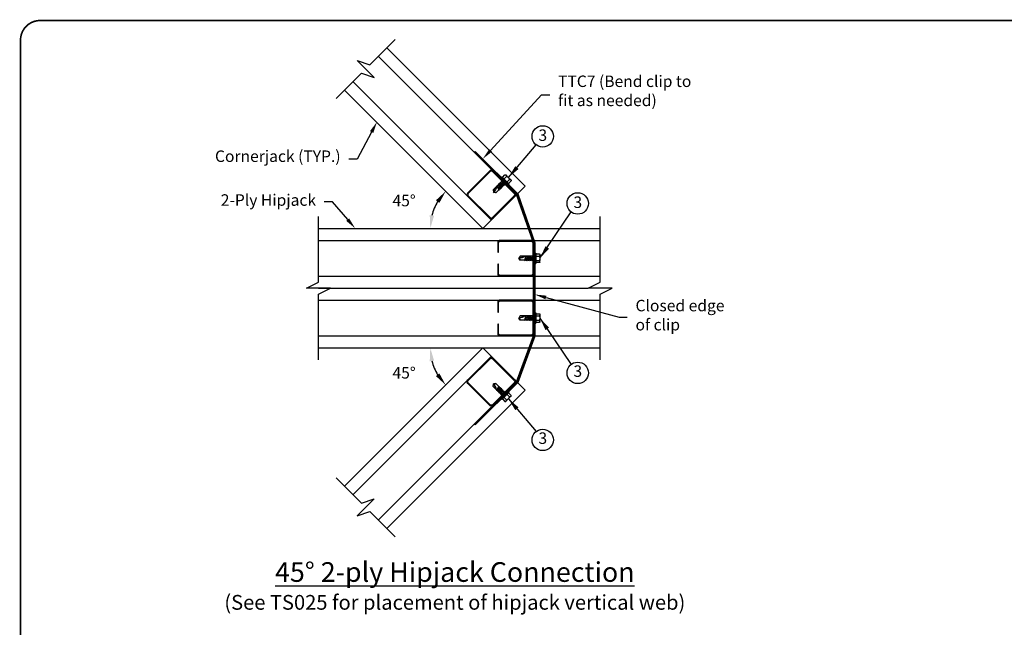
# Model space of a CAD drawing. Units: inches. Extents: x -41 to 11, y -9.2 to 8.5.
# Drawn here: x 0 to 6, y 4.8 to 8.5 of the extents above; entities that cross this region are included whole.
import ezdxf
from ezdxf import colors
from ezdxf.entities.mleader import LeaderData, LeaderLine
from ezdxf.enums import TextEntityAlignment as Align
from ezdxf.math import Vec2, Vec3

# ---------------------------------------------------------------- set-up
doc = ezdxf.new("R2010")
doc.units = ezdxf.units.IN
doc.header["$LTSCALE"] = 0.25
doc.header["$MEASUREMENT"] = 0
doc.layers.get('0').update_dxf_attribs({"linetype": 'CONTINUOUS'})
for name, color, linetype in [('BLOCKS', 7, 'CONTINUOUS'), ('BOR', 7, 'CONTINUOUS'), ('Dim', 7, 'CONTINUOUS'), ('DIM-LEADERS', 7, 'CONTINUOUS')]:
    doc.layers.add(name, color=color, linetype=linetype)
doc.styles.add('1-1', font='arial.ttf', dxfattribs={"height": 0.09})
doc.styles.add('ROMAND', font='romand.shx', dxfattribs={"height": 0.07})
doc.styles.add('TrusSteel', font='romand.shx', dxfattribs={"height": 0.07})
doc.dimstyles.get("Standard").update_dxf_attribs({"dimtxt": 0.18, "dimasz": 0.18, "dimexe": 0.18, "dimexo": 0.0625, "dimgap": 0.09, "dimtad": 0, "dimtih": 1, "dimtoh": 1, "dimdec": 4, "dimzin": 0, "dimdsep": 46, "dimtxsty": 'Standard', "dimcen": 0.09, "dimadec": 0, "dimazin": 0, "dimtfac": 1, "dimtdec": 4, "dimtofl": 0, "dimtmove": 2, "dimatfit": 3, "dimfxl": 0, "dimtolj": 1, "dimtzin": 0, "dimarcsym": 0})

# ---------------------------------------------------------------- blocks, each defined once
blk = doc.blocks.new('*U9')
for points in [[(0.645, 0, 0.414214), (0.75, 0.105), (0.75, 1.395, 0.414214), (0.645, 1.5), (-0.645, 1.5, 0.414214), (-0.75, 1.395), (-0.75, 0.105, 0.414214), (-0.645, 0)], [(0.645, 0.035, 0.414214), (0.715, 0.105), (0.715, 1.395, 0.414214), (0.645, 1.465), (-0.645, 1.465, 0.414214), (-0.715, 1.395), (-0.715, 0.105, 0.414214), (-0.645, 0.035)]]:
    blk.add_lwpolyline(points, format="xyb", close=True)
blk = doc.blocks.new('*U16')
for p, q in [((-0.209, 0.155), (-0.209, 0.09)), ((-0.209, 0.09), (-0.209, -0.09)), ((-0.039, 0.18), (-0.184, 0.18)), ((-0.039, 0.09), (-0.179, 0.09)), ((-0.039, 0.219), (-0.039, -0.219)), ((0, 0.219), (-0.039, 0.219)), ((0, 0.219), (0, -0.219)), ((0.017, 0.104), (0.061, -0.104)), ((0.029, 0.086), (0.076, -0.085)), ((0.089, 0.104), (0.133, -0.104)), ((0.101, 0.086), (0.148, -0.085)), ((0.161, 0.104), (0.205, -0.104)), ((0.173, 0.086), (0.22, -0.085)), ((0.233, 0.104), (0.277, -0.104)), ((0.245, 0.086), (0.292, -0.085)), ((0.305, 0.104), (0.349, -0.104)), ((0.317, 0.086), (0.364, -0.085)), ((0.377, 0.104), (0.421, -0.104)), ((0.389, 0.086), (0.436, -0.085)), ((-0.209, -0.155), (-0.209, -0.09)), ((-0.039, -0.09), (-0.179, -0.09)), ((0, -0.219), (-0.039, -0.219))]:
    blk.add_line(p, q)
at = {"linetype": 'Continuous'}
for p, q in [((0, 0.086), (0.015, 0.086)), ((0.017, 0.104), (0.015, 0.086)), ((0.015, 0.086), (0.035, 0.017)), ((0.029, 0.086), (0.017, 0.104)), ((0.029, 0.086), (0.087, 0.086)), ((0.089, 0.104), (0.087, 0.086)), ((0.087, 0.086), (0.107, 0.017)), ((0.101, 0.086), (0.089, 0.104)), ((0.101, 0.086), (0.159, 0.086)), ((0.161, 0.104), (0.159, 0.086)), ((0.159, 0.086), (0.179, 0.017)), ((0.173, 0.086), (0.161, 0.104)), ((0.173, 0.086), (0.231, 0.086)), ((0.233, 0.104), (0.231, 0.086)), ((0.231, 0.086), (0.251, 0.017)), ((0.245, 0.086), (0.233, 0.104)), ((0.245, 0.086), (0.303, 0.086)), ((0.305, 0.104), (0.303, 0.086)), ((0.303, 0.086), (0.323, 0.017)), ((0.317, 0.086), (0.305, 0.104)), ((0.317, 0.086), (0.375, 0.086)), ((0.377, 0.104), (0.375, 0.086)), ((0.375, 0.086), (0.395, 0.017)), ((0.389, 0.086), (0.377, 0.104)), ((0.389, 0.086), (0.611, 0.086)), ((0.675, 0), (0.418, 0.086)), ((0.611, 0.086), (0.675, 0)), ((0.611, -0.085), (0.675, 0)), ((-0.184, -0.18), (-0.039, -0.18)), ((0, -0.085), (0.057, -0.085)), ((0.076, -0.085), (0.061, -0.104)), ((0.076, -0.085), (0.129, -0.085)), ((0.148, -0.085), (0.133, -0.104)), ((0.148, -0.085), (0.201, -0.085)), ((0.22, -0.085), (0.205, -0.104)), ((0.22, -0.085), (0.273, -0.085)), ((0.292, -0.085), (0.277, -0.104)), ((0.292, -0.085), (0.345, -0.085)), ((0.364, -0.085), (0.349, -0.104)), ((0.364, -0.085), (0.417, -0.085)), ((0.436, -0.085), (0.421, -0.104)), ((0.436, -0.085), (0.611, -0.085))]:
    blk.add_line(p, q, dxfattribs=at)
for centre, radius, start, end in [((-0.184, 0.155), 0.025, 90, 180), ((-0.134, 0.156), 0.0804, 201.1676, 235.4476), ((-0.073, 0), 0.14, 139.761, 166.7942), ((-0.073, 0), 0.14, 193.2058, 220.239), ((-0.134, -0.156), 0.0804, 124.5524, 158.8324), ((-0.184, -0.155), 0.025, 180, 270)]:
    blk.add_arc(centre, radius, start, end)
for centre, radius, start, end in [((0.648, 0.347), 0.348, 228.7314, 274.3986), ((0.686, -0.075), 0.0756, 98.1305, 188.1299)]:
    blk.add_arc(centre, radius, start, end, dxfattribs=at)
at = {"style": '1-1', "flags": 1}
blk.add_attdef('NOTE01', text='', height=0.09, dxfattribs=at).set_placement((-0.188, -0.296), align=Align.TOP_LEFT)
for tag, p in [('NOTE02_001', (-0.194, -0.525)), ('NOTE02_002', (-0.194, -0.677))]:
    blk.add_attdef(tag, p, '', height=0.09, dxfattribs=at)

msp = doc.modelspace()

# ---------------------------------------------------------------- hatches: boundary and pattern name
at = {"layer": 'Dim'}
h = msp.add_hatch(color=256, dxfattribs=at)
h.dxf.hatch_style = 1
h.paths.add_polyline_path([(2.7793, 7.69581), (3.03831, 7.43681), (3.14299, 7.13946), (3.14299, 6.56882), (3.03826, 6.2868), (2.7793, 6.02785), (2.77376, 6.0334), (3.0315, 6.29114), (3.13514, 6.57023), (3.13514, 7.13812), (3.0315, 7.43252), (2.77376, 7.69026)])

# ---------------------------------------------------------------- linework, layer by layer
for p, q in [((3.08305, 7.48407), (2.23901, 8.3281)), ((3.0315, 7.43252), (2.18747, 8.27656)), ((2.87685, 7.27788), (2.03282, 8.12191)), ((2.82531, 7.22633), (1.98127, 8.07036)), ((1.82222, 7.22633), (3.54168, 7.22633)), ((1.82222, 7.15343), (3.54168, 7.15343)), ((1.82222, 6.93473), (3.54168, 6.93473)), ((1.82222, 6.86183), (3.46878, 6.86183)), ((1.82222, 6.78893), (3.54168, 6.78893)), ((1.82222, 6.57023), (3.54168, 6.57023)), ((1.82222, 6.49733), (3.54168, 6.49733)), ((2.82531, 6.49733), (1.98127, 5.6533)), ((2.87685, 6.44578), (2.03282, 5.60175)), ((3.0315, 6.29114), (2.18747, 5.44711)), ((3.08305, 6.23959), (2.23901, 5.39556))]:
    msp.add_line(p, q)
for points in [[(2.92155, 7.00763), (2.91644, 7.00763), (2.91644, 6.95004, 0.4142136), (2.93175, 6.93473), (3.11984, 6.93473, 0.4142136), (3.13514, 6.95004), (3.13514, 7.13812, 0.4142136), (3.11984, 7.15343), (2.93175, 7.15343, 0.4142136), (2.91644, 7.13812), (2.91644, 7.08053), (2.92155, 7.08053), (2.92155, 7.13812, -0.4142136), (2.93175, 7.14833), (3.11984, 7.14833, -0.4142136), (3.13004, 7.13812), (3.13004, 6.95004, -0.4142136), (3.11984, 6.93983), (2.93175, 6.93983, -0.4142136), (2.92155, 6.95004)], [(2.92155, 6.64313), (2.91644, 6.64313), (2.91644, 6.58554, 0.4142136), (2.93175, 6.57023), (3.11984, 6.57023, 0.4142136), (3.13514, 6.58554), (3.13514, 6.77362, 0.4142136), (3.11984, 6.78893), (2.93175, 6.78893, 0.4142136), (2.91644, 6.77362), (2.91644, 6.71603), (2.92155, 6.71603), (2.92155, 6.77362, -0.4142136), (2.93175, 6.78383), (3.11984, 6.78383, -0.4142136), (3.13004, 6.77362), (3.13004, 6.58554, -0.4142136), (3.11984, 6.57533), (2.93175, 6.57533, -0.4142136), (2.92155, 6.58554)]]:
    msp.add_lwpolyline(points, format="xyb", close=True)
for centre in [(3.19082, 7.78763), (3.4043, 7.37857), (3.4043, 6.3451), (3.19082, 5.93603)]:
    msp.add_circle(centre, 0.06528)
for centre, start, end in [((2.82531, 7.22633), 149.337081, 165.662919), ((2.82531, 6.49733), 194.337081, 210.662919)]:
    msp.add_arc(centre, 0.32054, start, end)
for points in [[(2.56011, 7.38163), (2.53905, 7.39798), (2.59865, 7.45299)], [(2.50152, 7.30737), (2.52798, 7.30404), (2.50476, 7.22633)], [(2.50152, 6.41629), (2.52798, 6.41962), (2.50476, 6.49733)], [(2.56011, 6.34204), (2.53905, 6.32568), (2.59865, 6.27067)]]:
    msp.add_solid(points)
at = {"layer": 'BOR', "const_width": 0.01}
msp.add_lwpolyline([(0.125, 1.495), (10.875, 1.495, 0.4142136), (10.995, 1.615), (10.995, 8.375, 0.4142136), (10.875, 8.495), (0.125, 8.495, 0.4142136), (0.005, 8.375), (0.005, 1.615, 0.4142136)], format="xyb", close=True, dxfattribs=at)
msp.add_lwpolyline([(2.77653, 7.69304), (3.03427, 7.4353), (3.13905, 7.13959), (3.13905, 6.57023), (3.0348, 6.28925), (2.77691, 6.03136)], dxfattribs=at)
at = {"layer": 'Dim', "linetype": 'Continuous'}
for points in [[(1.92973, 8.01881), (2.08437, 8.17346), (2.16169, 8.14769), (2.0586, 8.25078), (2.13592, 8.22501), (2.29056, 8.37965)], [(1.82222, 6.42443), (1.82222, 6.82538), (1.89512, 6.86183), (1.74933, 6.86183), (1.82222, 6.89828), (1.82222, 7.29923)], [(3.54168, 6.42443), (3.54168, 6.82538), (3.61458, 6.86183), (3.46878, 6.86183), (3.54168, 6.89828), (3.54168, 7.29923)], [(1.92973, 5.70485), (2.08437, 5.5502), (2.16169, 5.57597), (2.0586, 5.47288), (2.13592, 5.49865), (2.29056, 5.34401)]]:
    msp.add_lwpolyline(points, dxfattribs=at)
at = {"layer": 'Dim'}
msp.add_lwpolyline([(2.7793, 7.69581), (3.03831, 7.43681), (3.14299, 7.13946), (3.14299, 6.56882), (3.03826, 6.2868), (2.7793, 6.02785), (2.77376, 6.0334), (3.0315, 6.29114), (3.13514, 6.57023), (3.13514, 7.13812), (3.0315, 7.43252), (2.77376, 7.69026)], close=True, dxfattribs=at)
for points in [[(2.82531, 7.22633), (3.08305, 7.48407)], [(2.82531, 6.49733), (3.08305, 6.23959)]]:
    msp.add_lwpolyline(points, dxfattribs=at)

# ---------------------------------------------------------------- block references
at = {"yscale": 0.1458, "zscale": 0.1458}
for p, xscale, rotation in [((2.95418, 7.3552), 0.1458, 45), ((2.95418, 6.36846), -0.1458, 134.9999999999999)]:
    msp.add_blockref('*U9', p, dxfattribs=dict(at, xscale=xscale, rotation=rotation))
at = {"layer": 'BLOCKS', "yscale": 0.1458, "zscale": 0.1458}
for p, xscale, rotation in [((2.95972, 7.51539), -0.1458, 45), ((2.95972, 6.20827), 0.1458, 135)]:
    msp.add_blockref('*U16', p, dxfattribs=dict(at, xscale=xscale, rotation=rotation))
at = {"layer": 'BLOCKS', "xscale": -0.1458, "yscale": 0.1458, "zscale": 0.1458}
for p in [(3.14299, 7.04408), (3.14299, 6.67958)]:
    msp.add_blockref('*U16', p, dxfattribs=at)

# ---------------------------------------------------------------- texts
at = {"char_height": 0.07, "attachment_point": 5, "style": 'ROMAND'}
for s, insert in [('3', (3.19113, 7.78617)), ('45°', (2.34487, 7.38733)), ('3', (3.4046, 7.3771)), ('45°', (2.34487, 6.33633)), ('3', (3.4046, 6.34656)), ('3', (3.19113, 5.93749))]:
    msp.add_mtext(s, dxfattribs=dict(at, insert=insert))
at = {"insert": (2.65434, 5.18987), "char_height": 0.12, "width": 3.8540288, "attachment_point": 2, "style": 'ROMAND'}
msp.add_mtext('{\\L45%%D 2-ply Hipjack Connection\\H0.75x;\\l\\P(See TS025 for placement of hipjack vertical web)}', dxfattribs=at)

# ---------------------------------------------------------------- leaders
for points in [[(2.98125, 7.53691), (3.15102, 7.73589)], [(3.17343, 7.04408), (3.3645, 7.32682)], [(3.17343, 6.67958), (3.3645, 6.39684)], [(2.98125, 6.18675), (3.15102, 5.98778)]]:
    msp.add_leader(points, dimstyle='Standard', override={"dimtxt": 0.07, "dimasz": 0.08, "dimexe": 0.0625, "dimgap": 0.05, "dimtad": 0, "dimzin": 1, "dimtxsty": 'ROMAND', "dimadec": 2})
at = {"layer": 'DIM-LEADERS'}
ml = msp.add_multileader_mtext('Standard', dxfattribs=at)
ml.set_content('TTC7 (Bend clip to\\Pfit as needed)', color=256, style='TrusSteel')
ml.set_leader_properties()
ml.build(insert=Vec2(0, 0))
ml.multileader.update_dxf_attribs({"text_left_attachment_type": 2, "text_right_attachment_type": 2, "dogleg_length": 0.05, "arrow_head_size": 0.07})
ctx = ml.context
ctx.base_point, ctx.char_height, ctx.arrow_head_size, ctx.landing_gap_size, ctx.plane_origin = Vec3(3.23409, 8.04093), 0.07, 0.07, 0.05, Vec3(2.82546, 7.65122)
ctx.left_attachment, ctx.right_attachment = 2, 2
notes = []
notes.append((ctx, [(0, (1, 1, 0), (3.18409, 8.04093), (1, 0), 0.05, [(0, [(2.82546, 7.65122)], 0, [])])]))
ctx.mtext.insert, ctx.mtext.flow_direction = Vec3(3.28409, 8.15927), 5
ml = msp.add_multileader_mtext('Standard', dxfattribs=at)
ml.set_content('Cornerjack (TYP.)', color=256, style='TrusSteel')
ml.set_leader_properties()
ml.build(insert=Vec2(0, 0))
ml.multileader.update_dxf_attribs({"text_left_attachment_type": 2, "text_right_attachment_type": 2, "dogleg_length": 0.05, "arrow_head_size": 0.07})
ctx = ml.context
ctx.base_point, ctx.char_height, ctx.arrow_head_size, ctx.landing_gap_size, ctx.plane_origin = Vec3(0.96771, 7.6487), 0.07, 0.07, 0.05, Vec3(2.17983, 7.87618)
ctx.left_attachment, ctx.right_attachment, ctx.text_align_type = 2, 2, 2
notes.append((ctx, [(0, (1, 1, 0), (2.05771, 7.6487), (-1, 0), 0.05, [(0, [(2.17983, 7.87618)], 0, [])])]))
ctx.mtext.insert, ctx.mtext.alignment, ctx.mtext.flow_direction = Vec3(1.95771, 7.70203), 3, 5
ml = msp.add_multileader_mtext('Standard', dxfattribs=at)
ml.set_content('2-Ply Hipjack', color=256, style='TrusSteel')
ml.set_leader_properties()
ml.build(insert=Vec2(0, 0))
ml.multileader.update_dxf_attribs({"text_left_attachment_type": 2, "text_right_attachment_type": 2, "dogleg_length": 0.05, "arrow_head_size": 0.07})
ctx = ml.context
ctx.base_point, ctx.char_height, ctx.arrow_head_size, ctx.landing_gap_size, ctx.plane_origin = Vec3(1.01784, 7.38792), 0.07, 0.07, 0.05, Vec3(2.04661, 7.22702)
ctx.left_attachment, ctx.right_attachment, ctx.text_align_type = 2, 2, 2
notes.append((ctx, [(0, (1, 1, 0), (1.90784, 7.38792), (-1, 0), 0.05, [(0, [(2.04661, 7.22702)], 0, [])])]))
ctx.mtext.insert, ctx.mtext.alignment, ctx.mtext.flow_direction = Vec3(1.80784, 7.43459), 3, 5
ml = msp.add_multileader_mtext('Standard', dxfattribs=at)
ml.set_content('Closed edge\\Pof clip', color=256, style='TrusSteel')
ml.set_leader_properties()
ml.build(insert=Vec2(0, 0))
ml.multileader.update_dxf_attribs({"text_left_attachment_type": 2, "text_right_attachment_type": 2, "dogleg_length": 0.05, "arrow_head_size": 0.07})
ctx = ml.context
ctx.base_point, ctx.char_height, ctx.arrow_head_size, ctx.landing_gap_size, ctx.plane_origin = Vec3(3.70662, 6.6856), 0.07, 0.07, 0.05, Vec3(3.40646, 6.82304)
ctx.left_attachment, ctx.right_attachment = 2, 2
notes.append((ctx, [(0, (1, 1, 0), (3.65662, 6.6856), (1, 0), 0.05, [(0, [(3.14299, 6.82304)], 0, [])])]))
ctx.mtext.insert, ctx.mtext.flow_direction = Vec3(3.75662, 6.7906), 5
for ctx, leaders in notes:
    for number, flags, end, landing, length, lines in leaders:
        leader = LeaderData()
        leader.index, (leader.has_last_leader_line, leader.has_dogleg_vector, leader.attachment_direction) = number, flags
        leader.last_leader_point, leader.dogleg_vector, leader.dogleg_length = Vec3(end), Vec3(landing), length
        for number, points, colour, breaks in lines:
            line = LeaderLine()
            line.index, line.vertices, line.color, line.breaks = number, Vec3.list(points), colors.encode_raw_color(colour), breaks
            leader.lines.append(line)
        ctx.leaders.append(leader)

doc.saveas('drawing.dxf')
